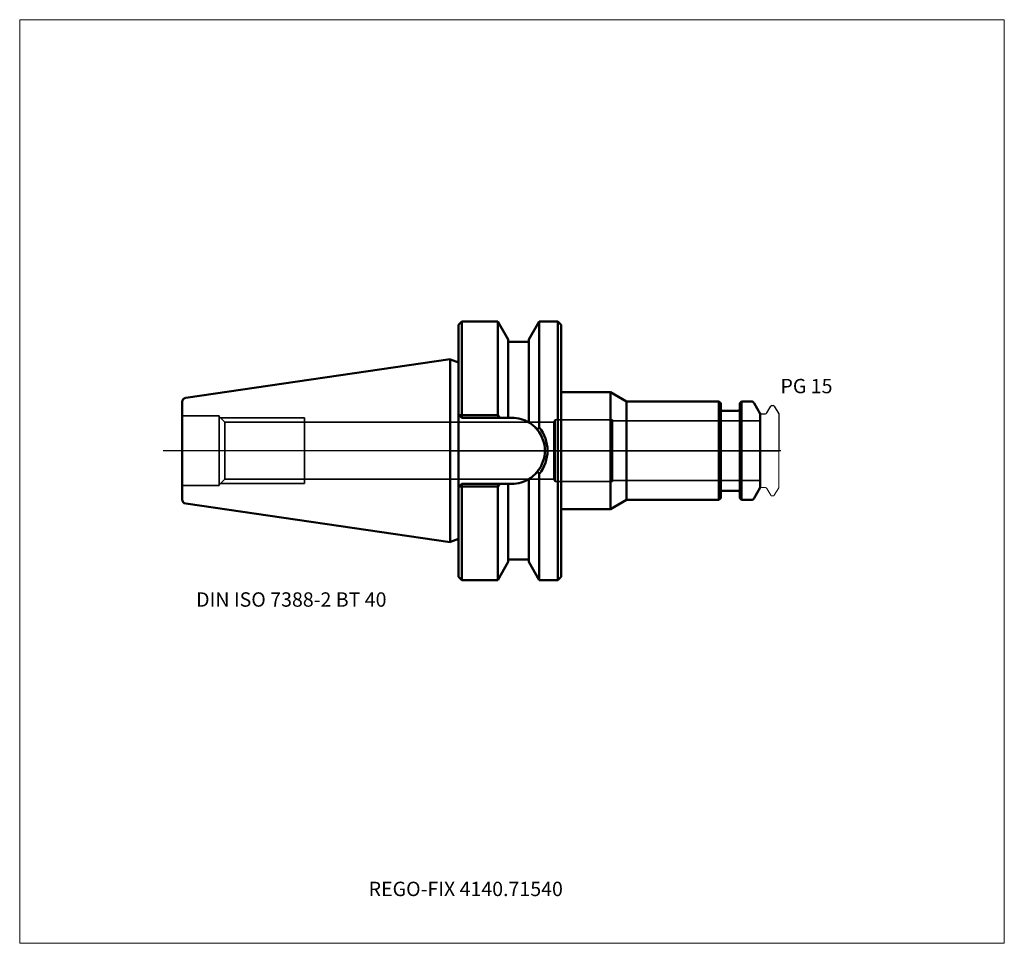
# Model space of a CAD drawing. Units: millimetres. Extents: x -105 to 135, y -120 to 105.
import ezdxf
from ezdxf.entities.mleader import LeaderData, LeaderLine
from ezdxf.lldxf.tags import DXFTag
from ezdxf.math import Vec2, Vec3

# ---------------------------------------------------------------- set-up
doc = ezdxf.new("R2010")
doc.units = ezdxf.units.MM
doc.layers.get('0').update_dxf_attribs({"plot": 0})
for name, color, linetype, lineweight in [('1', 4, 'Continuous', 50), ('3', 1, 'Dashed_narrow', 35), ('RFCOMP01', 3, 'Long_dashed_dotted_narrow', 18), ('SK1', 4, 'Continuous', 50), ('SK3', 1, 'Dashed_narrow', 35), ('SK4', 2, 'Long_dashed_dotted_narrow', 25)]:
    doc.layers.add(name, color=color, linetype=linetype, lineweight=lineweight)
for name, color, linetype, lineweight, plot in [('4', 2, 'Long_dashed_dotted_narrow', 25, False), ('INFMAINVIEW', 9, 'Continuous', 18, False), ('INFTOTAL', 9, 'Continuous', 18, False), ('NOCUT', 7, 'Continuous', 25, False)]:
    doc.layers.add(name, color=color, linetype=linetype, lineweight=lineweight, plot=plot)
doc.layers.add('SK6', color=5, linetype='Continuous')
doc.styles.add('SEACAD_Monospac821_BT', font='txt')
doc.styles.get("Standard").update_dxf_attribs({"font": 'Monospac821 BT'})
tags = doc.linetypes.add('Dashed_narrow', pattern=[9.525, 6.35, -3.175]).pattern_tags.tags
tags[6:7] = [DXFTag(74, 4), DXFTag(75, 0), DXFTag(340, '0'), DXFTag(46, 0.0), DXFTag(50, 0.0), DXFTag(44, 0.0), DXFTag(45, 0.0)]
tags[4:5] = [DXFTag(74, 4), DXFTag(75, 0), DXFTag(340, '0'), DXFTag(46, 0.0), DXFTag(50, 0.0), DXFTag(44, 0.0), DXFTag(45, 0.0)]
tags = doc.linetypes.add('Long_dashed_dotted_narrow', pattern=[28.575, 19.05, -3.175, 3.175, -3.175]).pattern_tags.tags
tags[10:11] = [DXFTag(74, 4), DXFTag(75, 0), DXFTag(340, '0'), DXFTag(46, 0.0), DXFTag(50, 0.0), DXFTag(44, 0.0), DXFTag(45, 0.0)]
tags[8:9] = [DXFTag(74, 4), DXFTag(75, 0), DXFTag(340, '0'), DXFTag(46, 0.0), DXFTag(50, 0.0), DXFTag(44, 0.0), DXFTag(45, 0.0)]
tags[6:7] = [DXFTag(74, 4), DXFTag(75, 0), DXFTag(340, '0'), DXFTag(46, 0.0), DXFTag(50, 0.0), DXFTag(44, 0.0), DXFTag(45, 0.0)]
tags[4:5] = [DXFTag(74, 4), DXFTag(75, 0), DXFTag(340, '0'), DXFTag(46, 0.0), DXFTag(50, 0.0), DXFTag(44, 0.0), DXFTag(45, 0.0)]

# ---------------------------------------------------------------- blocks, each defined once
blk = doc.blocks.new('_DOT')
at = {"color": 0}
blk.add_line((0, 0), (-1, 0), dxfattribs=at)
at = {"color": 0, "const_width": 0.333}
blk.add_lwpolyline([(-0.166, 0, 1), (0.166, 0, 1)], format="xyb", close=True, dxfattribs=at)

msp = doc.modelspace()

# ---------------------------------------------------------------- linework, layer by layer
at = {"layer": '1'}
for p, q in [((2.8, 31.5), (2, 30.7)), ((2.8, 31.5), (2.8, 8.69)), ((11.57, 31.5), (2.8, 31.5)), ((11.57, 8.69), (11.57, 31.5)), ((14.1, 27.11), (11.57, 31.5)), ((21.63, 31.5), (19.1, 27.11)), ((21.63, 31.5), (21.63, 5.72)), ((26.2, 31.5), (21.63, 31.5)), ((26.2, -31.5), (26.2, 31.5)), ((27, 30.7), (26.2, 31.5)), ((2, -30.7), (2, 30.7)), ((27, -30.7), (27, 30.7)), ((14.1, 8.05), (14.1, 27.11)), ((19.1, 26.5), (14.1, 26.5)), ((19.1, 27.11), (19.1, 6.9)), ((2, 21.5), (0, 22.23)), ((27, 14.25), (39, 14.25)), ((39, 14.25), (42.9, 12)), ((39, 14.25), (39, -14.25)), ((65.45, 12), (42.9, 12)), ((42.9, 12), (42.9, -12)), ((65.45, -12), (65.45, 12)), ((65.9, 11.55), (65.45, 12)), ((70.95, 12), (70.5, 11.55)), ((70.95, 12), (70.95, -12)), ((73.31, 12), (70.95, 12)), ((65.9, 11.55), (65.9, -11.55)), ((70.1, 9.75), (66.3, 9.75)), ((70.5, -11.55), (70.5, 11.55)), ((75.5, 9), (74, 11.6)), ((2, 8.85), (2.15, 8.7)), ((2.15, 8.7), (2.8, 8.05)), ((2.15, 8.7), (2.8, 8.69)), ((2.8, 8.05), (2.8, 8.69)), ((2.8, 8.69), (11.57, 8.69)), ((11.93, 8.05), (2.8, 8.05)), ((11.57, 8.69), (11.93, 8.05)), ((11.93, 8.05), (13.93, 8.05)), ((13.93, 8.05), (14.95, 8.05)), ((75.5, -9), (75.5, 9)), ((19.1, -27.11), (19.1, -6.9)), ((21.63, -31.5), (21.63, -5.72)), ((2.15, -8.7), (2, -8.85)), ((2.8, -8.05), (2.15, -8.7)), ((2.8, -8.69), (2.15, -8.7)), ((2.8, -8.05), (11.93, -8.05)), ((2.8, -8.69), (2.8, -8.05)), ((11.57, -8.69), (2.8, -8.69)), ((2.8, -8.69), (2.8, -31.5)), ((11.93, -8.05), (11.57, -8.69)), ((11.57, -31.5), (11.57, -8.69)), ((13.93, -8.05), (11.93, -8.05)), ((14.95, -8.05), (13.93, -8.05)), ((14.1, -8.05), (14.1, -27.11)), ((74, -11.6), (75.5, -9)), ((39, -14.25), (42.9, -12)), ((42.9, -12), (65.45, -12)), ((65.45, -12), (65.9, -11.55)), ((66.3, -9.75), (70.1, -9.75)), ((70.5, -11.55), (70.95, -12)), ((70.95, -12), (73.31, -12)), ((27, -14.25), (39, -14.25)), ((0, -22.23), (2, -21.5)), ((11.57, -31.5), (14.1, -27.11)), ((14.1, -26.5), (19.1, -26.5)), ((19.1, -27.11), (21.63, -31.5)), ((2, -30.7), (2.8, -31.5)), ((26.2, -31.5), (27, -30.7)), ((2.8, -31.5), (11.57, -31.5)), ((21.63, -31.5), (26.2, -31.5))]:
    msp.add_line(p, q, dxfattribs=at)
for centre, radius, start, end in [((73.31, 11.2), 0.8, 30, 90), ((66.3, 10.15), 0.4, 180, 270), ((70.1, 10.15), 0.4, 270, 360), ((14.95, 0), 8.05, 57.3506, 90.0004), ((14.95, 0), 8.05, 55.7612, 63.1624), ((14.93, -0.02), 8.08, 39.063, 57.3475), ((14.95, 0), 8.05, 37.8022, 45.9945), ((70.62, -26.71), 58.75, 146.5004, 147.2608), ((62.6, -21.41), 49.13, 146.4879, 147.3965), ((14.95, 0), 8.05, 321.0016, 38.9871), ((14.54, 0), 9.11, 321.1151, 38.8849), ((14.95, 0), 8.05, 315.5501, 324.3894), ((14.95, 0), 8.05, 269.9996, 302.6494), ((14.95, 0), 8.05, 297.7262, 305.9258), ((14.94, 0.01), 8.06, 302.6615, 320.9911), ((66.94, 24.23), 54.31, 212.6468, 213.4688), ((69.27, 25.82), 57.13, 212.7284, 213.5103), ((66.3, -10.15), 0.4, 90, 180), ((70.1, -10.15), 0.4, 0, 90), ((73.31, -11.2), 0.8, 270, 330)]:
    msp.add_arc(centre, radius, start, end, dxfattribs=at)
at = {"layer": '3'}
for p, q in [((25.16, 6.92), (-35.6, 6.92)), ((-35.6, -6.92), (25.16, -6.92))]:
    msp.add_line(p, q, dxfattribs=at)
at = {"layer": '4'}
msp.add_line((0, 0), (75.5, 0), dxfattribs=at)
at = {"layer": 'INFMAINVIEW'}
for p, q in [((-105, -120), (-105, 105)), ((-105, 105), (135, 105)), ((135, 105), (135, -120)), ((135, -120), (-105, -120))]:
    msp.add_line(p, q, dxfattribs=at)
at = {"layer": 'INFTOTAL'}
for p, q in [((-105, 105), (135, 105)), ((-105, -120), (-105, 105)), ((135, 105), (135, -120)), ((135, -120), (-105, -120))]:
    msp.add_line(p, q, dxfattribs=at)
at = {"layer": 'NOCUT'}
for p, q in [((2.8, 31.5), (2, 30.7)), ((11.57, 31.5), (2.8, 31.5)), ((14.1, 27.11), (11.57, 31.5)), ((21.63, 31.5), (19.1, 27.11)), ((26.2, 31.5), (21.63, 31.5)), ((27, 30.7), (26.2, 31.5)), ((2, 21.5), (2, 30.7)), ((27, 14.25), (27, 30.7)), ((14.1, 26.5), (14.1, 27.11)), ((19.1, 26.5), (14.1, 26.5)), ((19.1, 27.11), (19.1, 26.5)), ((2, 21.5), (0, 22.23)), ((0, 0), (0, 22.23)), ((27, 14.25), (39, 14.25)), ((39, 14.25), (42.9, 12)), ((65.45, 12), (42.9, 12)), ((65.9, 11.55), (65.45, 12)), ((70.95, 12), (70.5, 11.55)), ((73.31, 12), (70.95, 12)), ((65.9, 11.55), (65.9, 10.15)), ((70.1, 9.75), (66.3, 9.75)), ((70.5, 10.15), (70.5, 11.55)), ((75.5, 9), (74, 11.6)), ((77.11, 9.2), (78.07, 10.85)), ((78.33, 11), (78.68, 11)), ((78.94, 10.85), (80, 9.02)), ((75.5, 8.7), (75.5, 9)), ((75.8, 9), (76.77, 9)), ((80, 9.02), (80, 0)), ((0, 0), (80, 0))]:
    msp.add_line(p, q, dxfattribs=at)
for centre, radius, start, end in [((73.31, 11.2), 0.8, 30, 90), ((66.3, 10.15), 0.4, 180, 270), ((70.1, 10.15), 0.4, 270, 360), ((78.33, 10.7), 0.3, 89.9633, 150), ((78.68, 10.7), 0.3, 30, 90.0367), ((75.8, 8.7), 0.3, 90, 180), ((76.77, 9.4), 0.4, 270.0588, 330)]:
    msp.add_arc(centre, radius, start, end, dxfattribs=at)
at = {"layer": 'RFCOMP01'}
for p, q in [((77.11, 9.2), (78.07, 10.85)), ((78.33, 11), (78.68, 11)), ((78.94, 10.85), (80, 9.02)), ((75.8, 9), (76.77, 9)), ((80, 9.02), (80, -9.02)), ((75.8, -9), (76.77, -9)), ((77.11, -9.2), (78.07, -10.85)), ((78.94, -10.85), (80, -9.02)), ((78.33, -11), (78.68, -11))]:
    msp.add_line(p, q, dxfattribs=at)
for centre, radius, start, end in [((78.33, 10.7), 0.3, 89.9633, 150), ((78.68, 10.7), 0.3, 30, 90.0367), ((75.8, 8.7), 0.3, 90, 180), ((76.77, 9.4), 0.4, 270.0588, 330), ((75.8, -8.7), 0.3, 180, 270), ((76.77, -9.4), 0.4, 30, 89.9412), ((78.33, -10.7), 0.3, 210, 270.0367), ((78.68, -10.7), 0.3, 269.9633, 330)]:
    msp.add_arc(centre, radius, start, end, dxfattribs=at)
at = {"layer": 'SK1'}
for p, q in [((-0.11, 22.27), (-64.54, 12.87)), ((-0.11, -22.27), (-0.11, 22.27)), ((-0.11, 22.27), (0, 22.23)), ((-65.4, -11.88), (-65.4, 11.88)), ((-64.54, -12.87), (-0.11, -22.27)), ((-0.11, -22.27), (0, -22.23))]:
    msp.add_line(p, q, dxfattribs=at)
for centre, start, end in [((-64.4, 11.88), 98.2794, 180.0242), ((-64.4, -11.88), 179.9758, 261.7206)]:
    msp.add_arc(centre, 1, start, end, dxfattribs=at)
at = {"layer": 'SK3'}
for p, q in [((-56.4, 8.5), (-65.4, 8.5)), ((-56.4, -8.5), (-56.4, 8.5)), ((-54.97, 6.92), (-56.4, 8.35)), ((-56.05, 8), (-35.6, 8)), ((-35.6, -8), (-35.6, 8)), ((25.5, 7.5), (25.16, 6.92)), ((25.5, -7.5), (25.5, 7.5)), ((39.5, 7.5), (25.5, 7.5)), ((39.5, -7.5), (39.5, 7.5)), ((75.5, 7.27), (39.5, 7.27)), ((-54.97, 6.92), (-54.97, -6.92)), ((-35.6, 6.92), (-54.97, 6.92)), ((25.16, 6.92), (25.16, -6.92)), ((-56.4, -8.35), (-54.97, -6.92)), ((-54.97, -6.92), (-35.6, -6.92)), ((25.16, -6.92), (25.5, -7.5)), ((-65.4, -8.5), (-56.4, -8.5)), ((-56.05, -8), (-35.6, -8)), ((25.5, -7.5), (39.5, -7.5)), ((39.5, -7.27), (75.5, -7.27))]:
    msp.add_line(p, q, dxfattribs=at)
at = {"layer": 'SK4'}
msp.add_line((80.5, 0), (-70, 0), dxfattribs=at)

# ---------------------------------------------------------------- texts
at = {"layer": 'SK6', "style": 'SEACAD_Monospac821_BT'}
for s, p in [('PG 15', (80.44, 14)), ('DIN ISO 7388-2 BT 40', (-62, -38))]:
    msp.add_text(s, height=3.5, dxfattribs=at).set_placement(p)

# ---------------------------------------------------------------- leaders
at = {"layer": 'SK6'}
ml = msp.add_multileader_mtext('Standard', dxfattribs=at)
ml.set_content('{\\pxsm0.9;\\fMonospac821 BT|b0||i0||c0|p34;\\W1.;REGO-FIX 4140.71540}', color=256)
ml.set_leader_properties()
ml.set_arrow_properties(name='DOT')
ml.build(insert=Vec2(0, 0))
ml.multileader.update_dxf_attribs({"leader_type": 0, "dogleg_length": 0, "arrow_head_size": 3.5})
ctx = ml.context
ctx.base_point, ctx.char_height, ctx.arrow_head_size, ctx.landing_gap_size = Vec3(-22.28, -63.51), 3.5, 3.5, 1.23
ctx.mtext.insert = Vec3(-19.95, -105)

doc.saveas('drawing.dxf')
